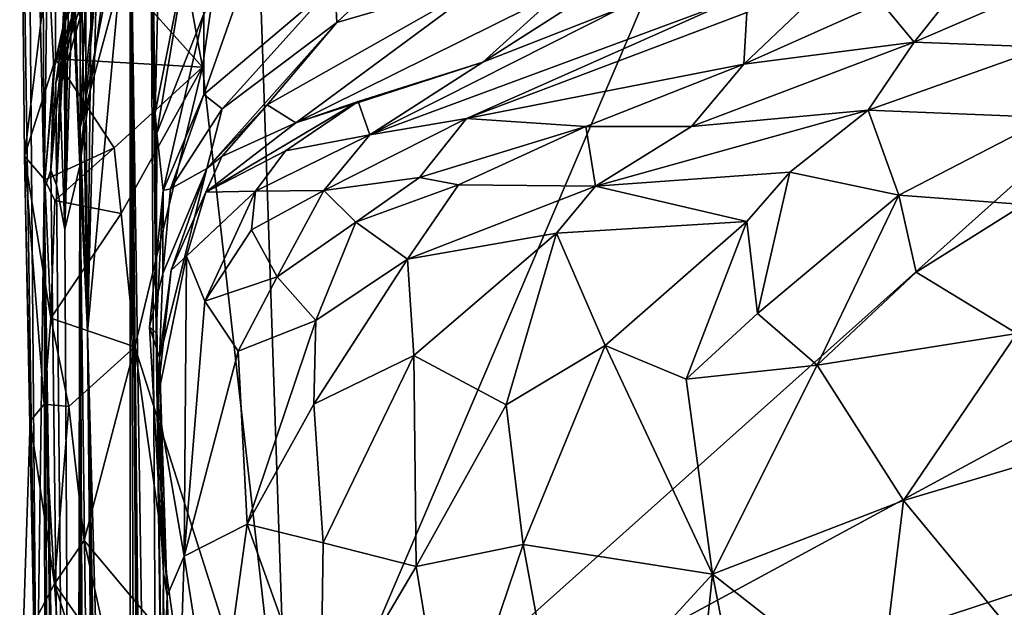
# Model space of a CAD drawing. Units: metres. Extents: x 25.62 to 29.27, y -4.57 to 0.59.
# Drawn here: x 25.66 to 26.06, y -2.68 to -2.44 of the extents above; entities that cross this region are included whole.
import ezdxf

# ---------------------------------------------------------------- set-up
doc = ezdxf.new("R2010")
doc.units = ezdxf.units.M

msp = doc.modelspace()

# ---------------------------------------------------------------- linework, layer by layer
at = {"layer": '1'}
for points in [[(25.69299, -1.88552, 4.9126), (25.68313, -2.16207, 3.08547), (25.68561, -2.56498, 2.95546)], [(25.69693, -2.12726, 4.97305), (25.69299, -1.88552, 4.9126), (25.68561, -2.56498, 2.95546)], [(25.75275, -2.31717, -0.19452), (26.05022, -2.10837, -0.19649), (25.76815, -2.76962, -0.19292)], [(26.05022, -2.10837, -0.19649), (26.3498, -2.24922, -0.20147), (25.76815, -2.76962, -0.19292)], [(25.69693, -2.12726, 4.97305), (25.68561, -2.56498, 2.95546), (25.70308, -2.37484, 5.56701)], [(25.6598, -2.13958, 0.50248), (25.65795, -2.29773, -0.08259), (25.66486, -2.74042, 0.03411)], [(25.6598, -2.13958, 0.50248), (25.66486, -2.74042, 0.03411), (25.66797, -2.50688, 0.80996)], [(25.66697, -2.31015, 0.9929), (25.6598, -2.13958, 0.50248), (25.66797, -2.50688, 0.80996)], [(25.68436, -2.32392, 3.00669), (25.68561, -2.56498, 2.95546), (25.68313, -2.16207, 3.08547)], [(25.76815, -2.76962, -0.19292), (26.3498, -2.24922, -0.20147), (26.57188, -2.33406, -0.20588)], [(25.65994, -2.49315, -0.09929), (25.66486, -2.74042, 0.03411), (25.65795, -2.29773, -0.08259)], [(25.65994, -2.49315, -0.09929), (25.65795, -2.29773, -0.08259), (25.67256, -2.38943, -0.17618)], [(25.66939, -2.40611, 1.00844), (25.66697, -2.31015, 0.9929), (25.66797, -2.50688, 0.80996)], [(25.68249, -2.37742, 2.84302), (25.68561, -2.56498, 2.95546), (25.68143, -2.31211, 2.88527)], [(25.68436, -2.32392, 3.00669), (25.68143, -2.31211, 2.88527), (25.68561, -2.56498, 2.95546)], [(25.72203, -2.39849, -0.19134), (25.75275, -2.31717, -0.19452), (25.73274, -2.45679, -0.19313)], [(25.73274, -2.45679, -0.19313), (25.75275, -2.31717, -0.19452), (25.76815, -2.76962, -0.19292)], [(25.70308, -2.37484, 5.56701), (25.7168, -3.27146, 6.29393), (25.71113, -2.32267, 6.59497)], [(25.71969, -3.05329, 6.88975), (25.71113, -2.32267, 6.59497), (25.7168, -3.27146, 6.29393)], [(25.71113, -2.32267, 6.59497), (25.71969, -3.05329, 6.88975), (25.71768, -2.86682, 6.97314)], [(25.71339, -2.47544, 6.9013), (25.71113, -2.32267, 6.59497), (25.71374, -2.56556, 7.01076)], [(25.71374, -2.56556, 7.01076), (25.71113, -2.32267, 6.59497), (25.71768, -2.86682, 6.97314)], [(25.71546, -2.38291, 6.88634), (25.71113, -2.32267, 6.59497), (25.71339, -2.47544, 6.9013)], [(25.76815, -2.76962, -0.19292), (26.57188, -2.33406, -0.20588), (26.84975, -2.41394, -0.2046)], [(25.68561, -2.56498, 2.95546), (25.7032, -3.19702, 4.56082), (25.70308, -2.37484, 5.56701)], [(25.7066, -3.28852, 4.94196), (25.71002, -3.30062, 5.38784), (25.70308, -2.37484, 5.56701)], [(25.7032, -3.19702, 4.56082), (25.7066, -3.28852, 4.94196), (25.70308, -2.37484, 5.56701)], [(25.70308, -2.37484, 5.56701), (25.71002, -3.30062, 5.38784), (25.7113, -3.2717, 5.59091)], [(25.7113, -3.2717, 5.59091), (25.71259, -3.29549, 5.77104), (25.70308, -2.37484, 5.56701)], [(25.70308, -2.37484, 5.56701), (25.71259, -3.29549, 5.77104), (25.7168, -3.27146, 6.29393)], [(25.68249, -2.37742, 2.84302), (25.68266, -2.48136, 2.62456), (25.68561, -2.56498, 2.95546)], [(25.68631, -2.39302, 2.72307), (25.68266, -2.48136, 2.62456), (25.68249, -2.37742, 2.84302)], [(25.71546, -2.38291, 6.88634), (25.71339, -2.47544, 6.9013), (25.72742, -2.40421, 6.98973)], [(25.67261, -2.45338, -0.18109), (25.65994, -2.49315, -0.09929), (25.67256, -2.38943, -0.17618)], [(25.67261, -2.45338, -0.18109), (25.67256, -2.38943, -0.17618), (25.73274, -2.45679, -0.19313)], [(25.67256, -2.38943, -0.17618), (25.72203, -2.39849, -0.19134), (25.73274, -2.45679, -0.19313)], [(25.68266, -2.48136, 2.62456), (25.68631, -2.39302, 2.72307), (25.69993, -2.39237, 2.63931)], [(25.68266, -2.48136, 2.62456), (25.69993, -2.39237, 2.63931), (25.70654, -2.39333, 2.59655)], [(25.69101, -2.40268, 2.57372), (25.68266, -2.48136, 2.62456), (25.70654, -2.39333, 2.59655)], [(25.66939, -2.40611, 1.00844), (25.67188, -2.45713, 1.09788), (25.68678, -2.39772, 1.06956)], [(25.68678, -2.39772, 1.06956), (25.67188, -2.45713, 1.09788), (25.68704, -2.414, 1.16144)], [(25.68286, -2.43671, 2.49557), (25.68254, -2.49713, 2.52874), (25.69571, -2.39917, 2.5325)], [(25.68254, -2.49713, 2.52874), (25.69101, -2.40268, 2.57372), (25.69571, -2.39917, 2.5325)], [(25.73325, -2.43499, 7.03739), (25.73329, -2.46798, 7.08934), (25.75831, -2.39658, 7.06472)], [(25.75831, -2.39658, 7.06472), (25.73329, -2.46798, 7.08934), (25.7868, -2.42258, 7.14084)], [(25.7868, -2.42258, 7.14084), (25.78765, -2.43846, 7.17285), (25.83264, -2.39589, 7.17948)], [(25.78765, -2.43846, 7.17285), (25.85156, -2.41982, 7.2525), (25.83264, -2.39589, 7.17948)], [(25.68254, -2.49713, 2.52874), (25.68266, -2.48136, 2.62456), (25.69101, -2.40268, 2.57372)], [(25.66939, -2.40611, 1.00844), (25.66797, -2.50688, 0.80996), (25.67188, -2.45713, 1.09788)], [(25.68401, -2.41987, 1.22722), (25.67277, -2.46318, 1.30127), (25.69088, -2.40645, 1.25099)], [(25.67277, -2.46318, 1.30127), (25.68546, -2.41114, 1.30853), (25.69088, -2.40645, 1.25099)], [(25.67437, -2.46576, 1.44538), (25.68608, -2.40627, 1.45348), (25.69096, -2.4065, 1.41388)], [(25.68608, -2.40627, 1.45348), (25.67437, -2.46576, 1.44538), (25.67621, -2.42562, 1.50878)], [(25.67659, -2.43794, 1.34722), (25.67437, -2.46576, 1.44538), (25.69096, -2.4065, 1.41388)], [(25.68444, -2.4178, 1.37061), (25.67659, -2.43794, 1.34722), (25.69096, -2.4065, 1.41388)], [(25.71339, -2.47544, 6.9013), (25.71404, -2.48381, 6.9964), (25.72742, -2.40421, 6.98973)], [(25.72742, -2.40421, 6.98973), (25.71404, -2.48381, 6.9964), (25.73325, -2.43499, 7.03739)], [(25.67277, -2.46318, 1.30127), (25.67659, -2.43794, 1.34722), (25.68546, -2.41114, 1.30853)], [(25.67659, -2.43794, 1.34722), (25.68444, -2.4178, 1.37061), (25.68546, -2.41114, 1.30853)], [(25.67188, -2.45713, 1.09788), (25.67659, -2.43625, 1.17099), (25.68704, -2.414, 1.16144)], [(26.68173, -4.27549, -0.19591), (25.76815, -2.76962, -0.19292), (26.84975, -2.41394, -0.2046)], [(25.87939, -2.42569, 7.31783), (25.84735, -2.45464, 7.37656), (25.90906, -2.41513, 7.3501)], [(25.84735, -2.45464, 7.37656), (25.90379, -2.43266, 7.38912), (25.90906, -2.41513, 7.3501)], [(26.01028, -2.43038, 7.66746), (26.02374, -2.44646, 7.73598), (26.04851, -2.41535, 7.69284)], [(26.04851, -2.41535, 7.69284), (26.02374, -2.44646, 7.73598), (26.09133, -2.41739, 7.75002)], [(25.67685, -2.41611, 1.69388), (25.67621, -2.42562, 1.50878), (25.67644, -2.52309, 1.57921)], [(25.67685, -2.41611, 1.69388), (25.67644, -2.52309, 1.57921), (25.67803, -2.41752, 1.9)], [(25.67803, -2.41752, 1.9), (25.67644, -2.52309, 1.57921), (25.67951, -2.42444, 2.10546)], [(25.95528, -2.43443, 7.53677), (25.954, -2.45546, 7.65531), (25.99418, -2.41724, 7.58361)], [(25.99418, -2.41724, 7.58361), (25.954, -2.45546, 7.65531), (26.01028, -2.43038, 7.66746)], [(26.02374, -2.44646, 7.73598), (26.07739, -2.44861, 7.82973), (26.09133, -2.41739, 7.75002)], [(25.67659, -2.43625, 1.17099), (25.67277, -2.46318, 1.30127), (25.68401, -2.41987, 1.22722)], [(25.73329, -2.46798, 7.08934), (25.74077, -2.47381, 7.13694), (25.7868, -2.42258, 7.14084)], [(25.7868, -2.42258, 7.14084), (25.74077, -2.47381, 7.13694), (25.78765, -2.43846, 7.17285)], [(25.78765, -2.43846, 7.17285), (25.7592, -2.47217, 7.21238), (25.85156, -2.41982, 7.2525)], [(25.85156, -2.41982, 7.2525), (25.7592, -2.47217, 7.21238), (25.77085, -2.47953, 7.30586)], [(25.85156, -2.41982, 7.2525), (25.77085, -2.47953, 7.30586), (25.87939, -2.42569, 7.31783)], [(25.67621, -2.42562, 1.50878), (25.67437, -2.46576, 1.44538), (25.67644, -2.52309, 1.57921)], [(25.67951, -2.42444, 2.10546), (25.67644, -2.52309, 1.57921), (25.68254, -2.49713, 2.52874)], [(25.67951, -2.42444, 2.10546), (25.68254, -2.49713, 2.52874), (25.67956, -2.42385, 2.22885)], [(25.68064, -2.43035, 2.36231), (25.67956, -2.42385, 2.22885), (25.68254, -2.49713, 2.52874)], [(25.77085, -2.47953, 7.30586), (25.84735, -2.45464, 7.37656), (25.87939, -2.42569, 7.31783)], [(25.68286, -2.43671, 2.49557), (25.68064, -2.43035, 2.36231), (25.68254, -2.49713, 2.52874)], [(25.80108, -2.48439, 7.46275), (25.8407, -2.47776, 7.54148), (25.94846, -2.42992, 7.48845)], [(25.90379, -2.43266, 7.38912), (25.80108, -2.48439, 7.46275), (25.94846, -2.42992, 7.48845)], [(25.94846, -2.42992, 7.48845), (25.8407, -2.47776, 7.54148), (25.95528, -2.43443, 7.53677)], [(26.01028, -2.43038, 7.66746), (25.954, -2.45546, 7.65531), (26.02374, -2.44646, 7.73598)], [(25.71404, -2.48381, 6.9964), (25.71666, -2.50725, 7.06073), (25.73325, -2.43499, 7.03739)], [(25.71666, -2.50725, 7.06073), (25.73329, -2.46798, 7.08934), (25.73325, -2.43499, 7.03739)], [(25.84735, -2.45464, 7.37656), (25.80108, -2.48439, 7.46275), (25.90379, -2.43266, 7.38912)], [(25.95528, -2.43443, 7.53677), (25.8407, -2.47776, 7.54148), (25.954, -2.45546, 7.65531)], [(25.67188, -2.45713, 1.09788), (25.67062, -2.49882, 1.18613), (25.67659, -2.43625, 1.17099)], [(25.67277, -2.46318, 1.30127), (25.67659, -2.43625, 1.17099), (25.67062, -2.49882, 1.18613)], [(25.67659, -2.43794, 1.34722), (25.67277, -2.46318, 1.30127), (25.67302, -2.50496, 1.3701)], [(25.67659, -2.43794, 1.34722), (25.67302, -2.50496, 1.3701), (25.67437, -2.46576, 1.44538)], [(25.74077, -2.47381, 7.13694), (25.73442, -2.49823, 7.2263), (25.78765, -2.43846, 7.17285)], [(25.73442, -2.49823, 7.2263), (25.7592, -2.47217, 7.21238), (25.78765, -2.43846, 7.17285)], [(25.954, -2.45546, 7.65531), (25.93265, -2.48105, 7.7416), (26.02374, -2.44646, 7.73598)], [(25.93265, -2.48105, 7.7416), (26.00488, -2.47433, 7.82967), (26.02374, -2.44646, 7.73598)], [(26.02374, -2.44646, 7.73598), (26.00488, -2.47433, 7.82967), (26.07739, -2.44861, 7.82973)], [(26.00488, -2.47433, 7.82967), (26.0789, -2.47736, 7.91773), (26.07739, -2.44861, 7.82973)], [(25.6682, -2.50283, -0.16308), (25.65994, -2.49315, -0.09929), (25.67261, -2.45338, -0.18109)], [(25.6682, -2.50283, -0.16308), (25.67261, -2.45338, -0.18109), (25.69659, -2.48969, -0.19186)], [(25.69659, -2.48969, -0.19186), (25.67261, -2.45338, -0.18109), (25.73274, -2.45679, -0.19313)], [(25.77085, -2.47953, 7.30586), (25.79636, -2.47084, 7.34286), (25.84735, -2.45464, 7.37656)], [(25.84735, -2.45464, 7.37656), (25.79636, -2.47084, 7.34286), (25.80108, -2.48439, 7.46275)], [(25.8407, -2.47776, 7.54148), (25.88945, -2.48103, 7.66683), (25.954, -2.45546, 7.65531)], [(25.88945, -2.48103, 7.66683), (25.93265, -2.48105, 7.7416), (25.954, -2.45546, 7.65531)], [(25.66797, -2.50688, 0.80996), (25.67062, -2.49882, 1.18613), (25.67188, -2.45713, 1.09788)], [(25.73274, -2.45679, -0.19313), (25.69946, -2.51664, -0.19184), (25.69659, -2.48969, -0.19186)], [(25.70498, -2.57115, -0.19182), (25.69946, -2.51664, -0.19184), (25.73274, -2.45679, -0.19313)], [(25.70498, -2.57115, -0.19182), (25.73274, -2.45679, -0.19313), (25.76815, -2.76962, -0.19292)], [(25.67302, -2.50496, 1.3701), (25.67277, -2.46318, 1.30127), (25.67062, -2.49882, 1.18613)], [(25.67437, -2.46576, 1.44538), (25.67302, -2.50496, 1.3701), (25.67644, -2.52309, 1.57921)], [(25.71666, -2.50725, 7.06073), (25.71966, -2.50647, 7.12524), (25.73329, -2.46798, 7.08934)], [(25.73329, -2.46798, 7.08934), (25.71966, -2.50647, 7.12524), (25.74077, -2.47381, 7.13694)], [(25.77085, -2.47953, 7.30586), (25.73402, -2.50788, 7.31697), (25.79636, -2.47084, 7.34286)], [(25.73402, -2.50788, 7.31697), (25.76662, -2.49093, 7.38239), (25.79636, -2.47084, 7.34286)], [(25.76662, -2.49093, 7.38239), (25.80108, -2.48439, 7.46275), (25.79636, -2.47084, 7.34286)], [(25.71404, -2.48381, 6.9964), (25.71339, -2.47544, 6.9013), (25.71374, -2.56556, 7.01076)], [(25.71966, -2.50647, 7.12524), (25.73442, -2.49823, 7.2263), (25.74077, -2.47381, 7.13694)], [(25.7592, -2.47217, 7.21238), (25.73442, -2.49823, 7.2263), (25.74058, -2.49334, 7.25433)], [(25.7592, -2.47217, 7.21238), (25.74058, -2.49334, 7.25433), (25.77085, -2.47953, 7.30586)], [(25.93265, -2.48105, 7.7416), (25.89341, -2.50545, 7.75127), (26.00488, -2.47433, 7.82967)], [(25.89341, -2.50545, 7.75127), (25.97283, -2.49964, 7.85221), (26.00488, -2.47433, 7.82967)], [(25.97283, -2.49964, 7.85221), (26.01742, -2.50916, 7.91972), (26.00488, -2.47433, 7.82967)], [(26.0789, -2.47736, 7.91773), (26.00488, -2.47433, 7.82967), (26.01742, -2.50916, 7.91972)], [(25.74058, -2.49334, 7.25433), (25.73402, -2.50788, 7.31697), (25.77085, -2.47953, 7.30586)], [(25.80108, -2.48439, 7.46275), (25.78229, -2.50722, 7.51193), (25.8407, -2.47776, 7.54148)], [(25.8407, -2.47776, 7.54148), (25.78229, -2.50722, 7.51193), (25.82142, -2.50183, 7.60706)], [(25.8407, -2.47776, 7.54148), (25.82142, -2.50183, 7.60706), (25.88945, -2.48103, 7.66683)], [(26.0789, -2.47736, 7.91773), (26.01742, -2.50916, 7.91972), (26.06853, -2.51288, 7.9788)], [(25.68266, -2.48136, 2.62456), (25.68254, -2.49713, 2.52874), (25.68561, -2.56498, 2.95546)], [(25.71666, -2.50725, 7.06073), (25.71404, -2.48381, 6.9964), (25.71374, -2.56556, 7.01076)], [(25.82142, -2.50183, 7.60706), (25.83731, -2.50493, 7.65091), (25.88945, -2.48103, 7.66683)], [(25.83731, -2.50493, 7.65091), (25.89341, -2.50545, 7.75127), (25.88945, -2.48103, 7.66683)], [(25.88945, -2.48103, 7.66683), (25.89341, -2.50545, 7.75127), (25.93265, -2.48105, 7.7416)], [(25.76662, -2.49093, 7.38239), (25.75442, -2.50744, 7.41297), (25.80108, -2.48439, 7.46275)], [(25.75442, -2.50744, 7.41297), (25.78229, -2.50722, 7.51193), (25.80108, -2.48439, 7.46275)], [(25.67229, -2.51124, -0.18485), (25.6682, -2.50283, -0.16308), (25.69659, -2.48969, -0.19186)], [(25.69946, -2.51664, -0.19184), (25.67229, -2.51124, -0.18485), (25.69659, -2.48969, -0.19186)], [(25.73402, -2.50788, 7.31697), (25.75442, -2.50744, 7.41297), (25.76662, -2.49093, 7.38239)], [(25.66486, -2.74042, 0.03411), (25.65994, -2.49315, -0.09929), (25.66222, -2.60162, -0.05643)], [(25.66222, -2.60162, -0.05643), (25.65994, -2.49315, -0.09929), (25.66797, -2.59456, -0.14534)], [(25.66797, -2.59456, -0.14534), (25.65994, -2.49315, -0.09929), (25.67074, -2.55943, -0.16521)], [(25.67074, -2.55943, -0.16521), (25.65994, -2.49315, -0.09929), (25.6682, -2.50283, -0.16308)], [(25.73442, -2.49823, 7.2263), (25.71989, -2.53979, 7.30121), (25.74058, -2.49334, 7.25433)], [(25.71989, -2.53979, 7.30121), (25.73402, -2.50788, 7.31697), (25.74058, -2.49334, 7.25433)], [(25.66797, -2.50688, 0.80996), (25.68084, -3.33373, 1.1665), (25.67062, -2.49882, 1.18613)], [(25.67062, -2.49882, 1.18613), (25.68084, -3.33373, 1.1665), (25.67302, -2.50496, 1.3701)], [(25.67644, -2.52309, 1.57921), (25.68084, -3.33373, 1.1665), (25.68254, -2.49713, 2.52874)], [(25.68254, -2.49713, 2.52874), (25.68084, -3.33373, 1.1665), (25.68184, -3.28685, 1.53251)], [(25.68254, -2.49713, 2.52874), (25.68184, -3.28685, 1.53251), (25.68324, -3.3049, 1.71106)], [(25.68447, -3.29781, 1.92942), (25.68254, -2.49713, 2.52874), (25.68324, -3.3049, 1.71106)], [(25.68254, -2.49713, 2.52874), (25.68447, -3.29781, 1.92942), (25.6867, -3.41465, 2.12226)], [(25.68254, -2.49713, 2.52874), (25.6867, -3.41465, 2.12226), (25.69305, -3.34089, 3.20733)], [(25.68561, -2.56498, 2.95546), (25.68254, -2.49713, 2.52874), (25.69305, -3.34089, 3.20733)], [(25.71649, -2.54111, 7.19617), (25.7151, -2.57554, 7.22537), (25.73442, -2.49823, 7.2263)], [(25.7151, -2.57554, 7.22537), (25.71989, -2.53979, 7.30121), (25.73442, -2.49823, 7.2263)], [(25.71966, -2.50647, 7.12524), (25.71649, -2.54111, 7.19617), (25.73442, -2.49823, 7.2263)], [(25.89341, -2.50545, 7.75127), (25.95532, -2.51985, 7.86371), (25.97283, -2.49964, 7.85221)], [(25.95532, -2.51985, 7.86371), (25.95962, -2.55745, 7.91007), (25.97283, -2.49964, 7.85221)], [(25.95962, -2.55745, 7.91007), (26.01742, -2.50916, 7.91972), (25.97283, -2.49964, 7.85221)], [(25.67229, -2.51124, -0.18485), (25.67074, -2.55943, -0.16521), (25.6682, -2.50283, -0.16308)], [(25.78229, -2.50722, 7.51193), (25.79536, -2.5202, 7.59172), (25.82142, -2.50183, 7.60706)], [(25.79536, -2.5202, 7.59172), (25.83731, -2.50493, 7.65091), (25.82142, -2.50183, 7.60706)], [(25.66486, -2.74042, 0.03411), (25.66881, -3.12378, 0.00749), (25.66797, -2.50688, 0.80996)], [(25.66797, -2.50688, 0.80996), (25.66881, -3.12378, 0.00749), (25.67422, -3.57945, 0.03232)], [(25.66797, -2.50688, 0.80996), (25.67422, -3.57945, 0.03232), (25.67958, -3.42821, 1.02227)], [(25.68084, -3.33373, 1.1665), (25.66797, -2.50688, 0.80996), (25.67958, -3.42821, 1.02227)], [(25.67302, -2.50496, 1.3701), (25.68084, -3.33373, 1.1665), (25.67644, -2.52309, 1.57921)], [(25.71649, -2.54111, 7.19617), (25.71666, -2.50725, 7.06073), (25.71098, -2.56299, 7.14066)], [(25.71666, -2.50725, 7.06073), (25.71374, -2.56556, 7.01076), (25.71098, -2.56299, 7.14066)], [(25.71666, -2.50725, 7.06073), (25.71649, -2.54111, 7.19617), (25.71966, -2.50647, 7.12524)], [(25.71989, -2.53979, 7.30121), (25.72617, -2.53402, 7.36873), (25.73402, -2.50788, 7.31697)], [(25.72617, -2.53402, 7.36873), (25.75442, -2.50744, 7.41297), (25.73402, -2.50788, 7.31697)], [(25.72617, -2.53402, 7.36873), (25.73363, -2.55252, 7.45348), (25.75442, -2.50744, 7.41297)], [(25.73363, -2.55252, 7.45348), (25.75272, -2.52329, 7.46251), (25.75442, -2.50744, 7.41297)], [(25.75272, -2.52329, 7.46251), (25.76318, -2.5425, 7.55041), (25.78229, -2.50722, 7.51193)], [(25.75442, -2.50744, 7.41297), (25.75272, -2.52329, 7.46251), (25.78229, -2.50722, 7.51193)], [(25.78229, -2.50722, 7.51193), (25.76318, -2.5425, 7.55041), (25.79536, -2.5202, 7.59172)], [(25.79536, -2.5202, 7.59172), (25.81656, -2.53532, 7.67209), (25.83731, -2.50493, 7.65091)], [(25.83731, -2.50493, 7.65091), (25.81656, -2.53532, 7.67209), (25.89341, -2.50545, 7.75127)], [(25.81656, -2.53532, 7.67209), (25.87741, -2.52468, 7.76147), (25.89341, -2.50545, 7.75127)], [(25.87741, -2.52468, 7.76147), (25.95532, -2.51985, 7.86371), (25.89341, -2.50545, 7.75127)], [(25.67074, -2.55943, -0.16521), (25.67229, -2.51124, -0.18485), (25.69946, -2.51664, -0.19184)], [(26.01742, -2.50916, 7.91972), (25.95962, -2.55745, 7.91007), (25.98399, -2.57869, 7.95254)], [(26.01742, -2.50916, 7.91972), (25.98399, -2.57869, 7.95254), (26.02453, -2.54056, 7.96643)], [(26.02453, -2.54056, 7.96643), (26.06853, -2.51288, 7.9788), (26.01742, -2.50916, 7.91972)], [(26.02453, -2.54056, 7.96643), (26.0657, -2.56563, 8.02483), (26.06853, -2.51288, 7.9788)], [(25.67074, -2.55943, -0.16521), (25.69946, -2.51664, -0.19184), (25.70498, -2.57115, -0.19182)], [(25.87741, -2.52468, 7.76147), (25.89733, -2.57055, 7.84089), (25.95532, -2.51985, 7.86371)], [(25.89733, -2.57055, 7.84089), (25.93048, -2.58435, 7.89321), (25.95532, -2.51985, 7.86371)], [(25.95532, -2.51985, 7.86371), (25.93048, -2.58435, 7.89321), (25.95962, -2.55745, 7.91007)], [(25.75272, -2.52329, 7.46251), (25.73363, -2.55252, 7.45348), (25.76318, -2.5425, 7.55041)], [(25.76318, -2.5425, 7.55041), (25.77907, -2.56042, 7.62369), (25.79536, -2.5202, 7.59172)], [(25.79536, -2.5202, 7.59172), (25.77907, -2.56042, 7.62369), (25.81656, -2.53532, 7.67209)], [(25.81656, -2.53532, 7.67209), (25.81906, -2.57466, 7.72347), (25.87741, -2.52468, 7.76147)], [(25.81906, -2.57466, 7.72347), (25.85679, -2.59494, 7.79889), (25.87741, -2.52468, 7.76147)], [(25.87741, -2.52468, 7.76147), (25.85679, -2.59494, 7.79889), (25.89733, -2.57055, 7.84089)], [(25.71989, -2.53979, 7.30121), (25.71416, -2.59294, 7.34956), (25.72617, -2.53402, 7.36873)], [(25.71416, -2.59294, 7.34956), (25.72525, -2.65678, 7.48979), (25.72617, -2.53402, 7.36873)], [(25.72617, -2.53402, 7.36873), (25.72525, -2.65678, 7.48979), (25.73363, -2.55252, 7.45348)], [(25.77907, -2.56042, 7.62369), (25.77819, -2.59464, 7.65413), (25.81656, -2.53532, 7.67209)], [(25.81656, -2.53532, 7.67209), (25.77819, -2.59464, 7.65413), (25.81906, -2.57466, 7.72347)], [(25.71989, -2.53979, 7.30121), (25.7151, -2.57554, 7.22537), (25.71416, -2.59294, 7.34956)], [(25.71649, -2.54111, 7.19617), (25.71098, -2.56299, 7.14066), (25.7151, -2.57554, 7.22537)], [(25.73363, -2.55252, 7.45348), (25.74734, -2.57297, 7.54623), (25.76318, -2.5425, 7.55041)], [(25.76318, -2.5425, 7.55041), (25.74734, -2.57297, 7.54623), (25.77907, -2.56042, 7.62369)], [(26.02453, -2.54056, 7.96643), (25.98399, -2.57869, 7.95254), (26.0657, -2.56563, 8.02483)], [(25.73363, -2.55252, 7.45348), (25.72525, -2.65678, 7.48979), (25.74734, -2.57297, 7.54623)], [(25.66797, -2.59456, -0.14534), (25.67074, -2.55943, -0.16521), (25.67798, -2.59556, -0.18729)], [(25.67798, -2.59556, -0.18729), (25.67074, -2.55943, -0.16521), (25.70498, -2.57115, -0.19182)], [(25.95962, -2.55745, 7.91007), (25.93048, -2.58435, 7.89321), (25.98399, -2.57869, 7.95254)], [(25.71098, -2.56299, 7.14066), (25.71374, -2.56556, 7.01076), (25.71677, -2.66361, 7.16161)], [(25.7151, -2.57554, 7.22537), (25.71098, -2.56299, 7.14066), (25.71677, -2.66361, 7.16161)], [(25.74734, -2.57297, 7.54623), (25.75092, -2.64367, 7.60236), (25.77907, -2.56042, 7.62369)], [(25.77907, -2.56042, 7.62369), (25.75092, -2.64367, 7.60236), (25.77819, -2.59464, 7.65413)], [(25.68561, -2.56498, 2.95546), (25.69305, -3.34089, 3.20733), (25.69402, -3.32235, 3.29965)], [(25.68561, -2.56498, 2.95546), (25.69402, -3.32235, 3.29965), (25.69886, -3.39043, 3.99)], [(25.68561, -2.56498, 2.95546), (25.69886, -3.39043, 3.99), (25.7009, -3.39822, 4.19833)], [(25.7032, -3.19702, 4.56082), (25.68561, -2.56498, 2.95546), (25.7009, -3.39822, 4.19833)], [(25.71677, -2.66361, 7.16161), (25.71374, -2.56556, 7.01076), (25.71768, -2.86682, 6.97314)], [(25.98399, -2.57869, 7.95254), (26.01936, -2.63401, 8.00723), (26.0657, -2.56563, 8.02483)], [(26.0657, -2.56563, 8.02483), (26.01936, -2.63401, 8.00723), (26.09846, -2.61044, 8.06905)], [(25.68432, -2.65038, -0.18739), (25.67798, -2.59556, -0.18729), (25.70498, -2.57115, -0.19182)], [(25.68432, -2.65038, -0.18739), (25.70498, -2.57115, -0.19182), (25.72253, -2.69592, -0.19074)], [(25.72253, -2.69592, -0.19074), (25.70498, -2.57115, -0.19182), (25.76815, -2.76962, -0.19292)], [(25.85679, -2.59494, 7.79889), (25.86378, -2.65204, 7.82509), (25.89733, -2.57055, 7.84089)], [(25.89733, -2.57055, 7.84089), (25.86378, -2.65204, 7.82509), (25.94118, -2.66411, 7.92892)], [(25.89733, -2.57055, 7.84089), (25.94118, -2.66411, 7.92892), (25.93048, -2.58435, 7.89321)], [(25.7151, -2.57554, 7.22537), (25.71828, -2.67296, 7.34226), (25.71416, -2.59294, 7.34956)], [(25.7151, -2.57554, 7.22537), (25.71677, -2.66361, 7.16161), (25.71828, -2.67296, 7.34226)], [(25.74734, -2.57297, 7.54623), (25.72525, -2.65678, 7.48979), (25.75092, -2.64367, 7.60236)], [(25.77819, -2.59464, 7.65413), (25.78201, -2.65135, 7.68233), (25.81906, -2.57466, 7.72347)], [(25.78201, -2.65135, 7.68233), (25.8201, -2.66099, 7.75719), (25.81906, -2.57466, 7.72347)], [(25.81906, -2.57466, 7.72347), (25.8201, -2.66099, 7.75719), (25.85679, -2.59494, 7.79889)], [(25.93048, -2.58435, 7.89321), (25.94118, -2.66411, 7.92892), (25.98399, -2.57869, 7.95254)], [(25.98399, -2.57869, 7.95254), (25.94118, -2.66411, 7.92892), (26.01936, -2.63401, 8.00723)], [(25.66222, -2.60162, -0.05643), (25.66797, -2.59456, -0.14534), (25.67223, -2.66812, -0.14675)], [(25.67798, -2.59556, -0.18729), (25.67223, -2.66812, -0.14675), (25.66797, -2.59456, -0.14534)], [(25.67223, -2.66812, -0.14675), (25.67798, -2.59556, -0.18729), (25.68432, -2.65038, -0.18739)], [(25.71416, -2.59294, 7.34956), (25.71828, -2.67296, 7.34226), (25.72525, -2.65678, 7.48979)], [(25.77819, -2.59464, 7.65413), (25.75092, -2.64367, 7.60236), (25.78201, -2.65135, 7.68233)], [(25.85679, -2.59494, 7.79889), (25.8201, -2.66099, 7.75719), (25.86378, -2.65204, 7.82509)], [(25.66222, -2.60162, -0.05643), (25.65926, -2.69258, -0.0626), (25.66486, -2.74042, 0.03411)], [(25.65926, -2.69258, -0.0626), (25.66222, -2.60162, -0.05643), (25.67223, -2.66812, -0.14675)], [(26.01936, -2.63401, 8.00723), (26.06865, -2.69373, 8.04962), (26.09846, -2.61044, 8.06905)], [(25.94118, -2.66411, 7.92892), (26.00928, -2.71752, 7.99711), (26.01936, -2.63401, 8.00723)], [(26.01936, -2.63401, 8.00723), (26.00928, -2.71752, 7.99711), (26.06865, -2.69373, 8.04962)], [(25.72525, -2.65678, 7.48979), (25.73793, -2.7383, 7.54245), (25.75092, -2.64367, 7.60236)], [(25.75092, -2.64367, 7.60236), (25.73793, -2.7383, 7.54245), (25.78096, -2.72743, 7.66453)], [(25.75092, -2.64367, 7.60236), (25.78096, -2.72743, 7.66453), (25.78201, -2.65135, 7.68233)], [(25.67223, -2.66812, -0.14675), (25.68432, -2.65038, -0.18739), (25.69538, -2.70114, -0.18381)], [(25.69538, -2.70114, -0.18381), (25.68432, -2.65038, -0.18739), (25.72253, -2.69592, -0.19074)], [(25.78201, -2.65135, 7.68233), (25.78096, -2.72743, 7.66453), (25.8201, -2.66099, 7.75719)], [(25.8201, -2.66099, 7.75719), (25.83348, -2.74192, 7.77921), (25.86378, -2.65204, 7.82509)], [(25.86378, -2.65204, 7.82509), (25.83348, -2.74192, 7.77921), (25.87872, -2.73241, 7.8462)], [(25.86378, -2.65204, 7.82509), (25.87872, -2.73241, 7.8462), (25.94118, -2.66411, 7.92892)], [(25.72525, -2.65678, 7.48979), (25.71828, -2.67296, 7.34226), (25.72166, -2.7662, 7.42034)], [(25.72525, -2.65678, 7.48979), (25.72166, -2.7662, 7.42034), (25.73793, -2.7383, 7.54245)], [(25.8201, -2.66099, 7.75719), (25.78096, -2.72743, 7.66453), (25.83348, -2.74192, 7.77921)], [(25.71677, -2.66361, 7.16161), (25.71768, -2.86682, 6.97314), (25.71588, -2.74059, 7.1943)], [(25.71677, -2.66361, 7.16161), (25.71588, -2.74059, 7.1943), (25.71828, -2.67296, 7.34226)], [(25.94118, -2.66411, 7.92892), (25.87872, -2.73241, 7.8462), (25.92909, -2.77937, 7.90172)], [(25.94118, -2.66411, 7.92892), (25.92909, -2.77937, 7.90172), (25.95553, -2.73815, 7.94213)], [(25.94118, -2.66411, 7.92892), (25.95553, -2.73815, 7.94213), (26.00928, -2.71752, 7.99711)], [(25.65926, -2.69258, -0.0626), (25.67223, -2.66812, -0.14675), (25.67815, -2.75746, -0.15201)], [(25.67815, -2.75746, -0.15201), (25.67223, -2.66812, -0.14675), (25.69286, -2.73236, -0.1855)], [(25.69286, -2.73236, -0.1855), (25.67223, -2.66812, -0.14675), (25.69538, -2.70114, -0.18381)], [(25.71828, -2.67296, 7.34226), (25.71588, -2.74059, 7.1943), (25.71643, -2.7627, 7.32199)], [(25.71828, -2.67296, 7.34226), (25.71643, -2.7627, 7.32199), (25.72166, -2.7662, 7.42034)]]:
    msp.add_3dface(points, dxfattribs=at)

doc.saveas('drawing.dxf')
